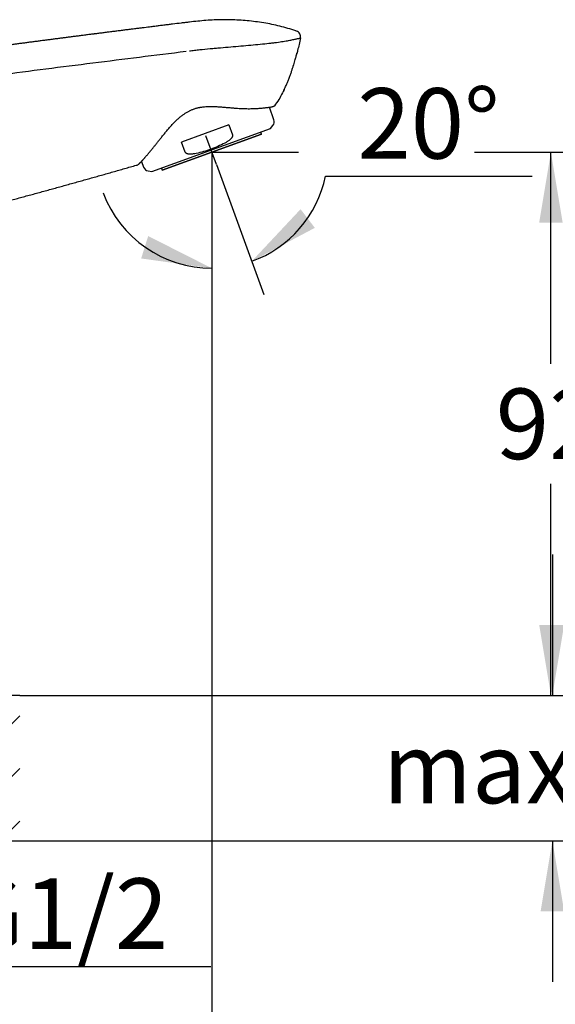
# Model space of a CAD drawing. Units: millimetres. Extents: x 7 to 203, y 5 to 291.
# Drawn here: x 82 to 127, y 102 to 186 of the extents above; entities that cross this region are included whole.
import ezdxf
from ezdxf.enums import TextEntityAlignment as Align
from ezdxf.lldxf.tags import DXFTag

# ---------------------------------------------------------------- set-up
doc = ezdxf.new("R2010")
doc.units = ezdxf.units.MM
for name, color, linetype in [('Layer1', 7, 'Continuous'), ('Layer2', 7, 'Continuous'), ('Layer3', 7, 'Continuous'), ('Layer4', 7, 'Continuous')]:
    doc.layers.add(name, color=color, linetype=linetype)
doc.styles.add('SEACAD_Arial', font='arial.ttf')
tags = doc.linetypes.add('CENTER2', pattern=[28.575, 19.05, -3.175, 3.175, -3.175]).pattern_tags.tags
tags[10:11] = [DXFTag(74, 4), DXFTag(75, 0), DXFTag(340, '0'), DXFTag(46, 0.0), DXFTag(50, 0.0), DXFTag(44, 0.0), DXFTag(45, 0.0)]
tags[8:9] = [DXFTag(74, 4), DXFTag(75, 0), DXFTag(340, '0'), DXFTag(46, 0.0), DXFTag(50, 0.0), DXFTag(44, 0.0), DXFTag(45, 0.0)]
tags[6:7] = [DXFTag(74, 4), DXFTag(75, 0), DXFTag(340, '0'), DXFTag(46, 0.0), DXFTag(50, 0.0), DXFTag(44, 0.0), DXFTag(45, 0.0)]
tags[4:5] = [DXFTag(74, 4), DXFTag(75, 0), DXFTag(340, '0'), DXFTag(46, 0.0), DXFTag(50, 0.0), DXFTag(44, 0.0), DXFTag(45, 0.0)]
doc.dimstyles.new('TPI_1_2', dxfattribs={"dimtxt": 6, "dimasz": 6, "dimexe": 3, "dimexo": 0, "dimgap": 1.5, "dimtad": 0, "dimtih": 1, "dimtoh": 1, "dimdec": 0, "dimlfac": 2, "dimtxsty": 'SEACAD_Arial', "dimblk1": '_SE_FILLED', "dimblk2": '_SE_FILLED', "dimsah": 1, "dimcen": 3, "dimadec": 0, "dimazin": 0, "dimtfac": 0.7, "dimtdec": 3, "dimtofl": 0, "dimtmove": 0, "dimatfit": 3, "dimfxl": 1, "dimtolj": 1, "dimarcsym": 0})

# ---------------------------------------------------------------- blocks, each defined once
blk = doc.blocks.new('DMBLK1142')
at = {"layer": 'Layer3', "linetype": 'Continuous'}
for points in [[(128.248, 134.557), (126.248, 134.557), (127.248, 128.557)], [(128.248, 110.181), (127.248, 116.181), (126.248, 110.181)]]:
    blk.add_hatch(color=7, dxfattribs=at).paths.add_polyline_path(points)
at = {"layer": 'Layer3', "color": 7, "linetype": 'Continuous'}
for p, q in [((127.248, 140.557), (127.248, 128.557)), ((81.922, 128.557), (130.248, 128.557)), ((81.922, 116.181), (130.248, 116.181)), ((127.248, 116.181), (127.248, 104.181))]:
    blk.add_line(p, q, dxfattribs=at)
at = {"layer": 'Layer3', "color": 7, "linetype": 'Continuous', "style": 'SEACAD_Arial'}
for s, p in [('25', (132.283, 125.369)), ('max.', (112.822, 125.369))]:
    blk.add_text(s, height=6, dxfattribs=at).set_placement(p, align=Align.TOP_LEFT)
blk = doc.blocks.new('_SE_FILLED')
at = {"color": 0}
blk.add_line((0, 0), (-1, 0), dxfattribs=at)
blk.add_solid([(0, 0), (-1, -0.1665), (-1, 0.1665), (0, 0)], dxfattribs=at)
blk = doc.blocks.new('DMBLK1143')
at = {"layer": 'Layer3', "linetype": 'Continuous'}
for points in [[(64.226, 82.057), (64.226, 84.057), (58.226, 83.057)], [(92.282, 82.057), (98.282, 83.057), (92.282, 84.057)]]:
    blk.add_hatch(color=7, dxfattribs=at).paths.add_polyline_path(points)
at = {"layer": 'Layer3', "color": 7, "linetype": 'Continuous'}
for p, q in [((98.282, 173.559), (98.282, 80.057)), ((58.226, 111.681), (58.226, 80.057)), ((58.226, 83.057), (71.458, 83.057)), ((85.049, 83.057), (98.282, 83.057))]:
    blk.add_line(p, q, dxfattribs=at)
at = {"layer": 'Layer3', "color": 7, "linetype": 'Continuous', "style": 'SEACAD_Arial'}
blk.add_text('80', height=6, dxfattribs=at).set_placement((73.558, 86.057), align=Align.TOP_LEFT)
blk = doc.blocks.new('DMBLK1144')
at = {"layer": 'Layer3', "linetype": 'Continuous'}
for points in [[(105.821, 169.939), (101.662, 165.501), (107.036, 168.35)], [(92.257, 165.744), (98.282, 164.905), (92.855, 167.653)]]:
    blk.add_hatch(color=7, dxfattribs=at).paths.add_polyline_path(points)
at = {"layer": 'Layer3', "color": 7, "linetype": 'Continuous'}
for p, q in [((98.282, 173.559), (98.282, 161.905)), ((98.661, 173.746), (102.688, 162.682)), ((107.95, 172.741), (125.532, 172.741))]:
    blk.add_line(p, q, dxfattribs=at)
for start, end in [(290, 348.05218), (200.42514, 270)]:
    blk.add_arc((98.282, 174.787), 9.882, start, end, dxfattribs=at)
at = {"layer": 'Layer3', "color": 7, "linetype": 'Continuous', "style": 'SEACAD_Arial'}
blk.add_text('20°', height=6, dxfattribs=at).set_placement((110.65, 180.241), align=Align.TOP_LEFT)
blk = doc.blocks.new('DMBLK1146')
at = {"layer": 'Layer3', "linetype": 'Continuous'}
for points in [[(128.124, 168.787), (127.124, 174.787), (126.124, 168.787)], [(128.124, 134.557), (126.124, 134.557), (127.124, 128.557)]]:
    blk.add_hatch(color=7, dxfattribs=at).paths.add_polyline_path(points)
at = {"layer": 'Layer3', "color": 7, "linetype": 'Continuous'}
for p, q in [((120.615, 174.787), (130.124, 174.787)), ((127.124, 156.772), (127.124, 174.787)), ((127.124, 128.557), (127.124, 146.572)), ((81.922, 128.557), (130.124, 128.557))]:
    blk.add_line(p, q, dxfattribs=at)
at = {"layer": 'Layer3', "color": 7, "linetype": 'Continuous', "style": 'SEACAD_Arial'}
blk.add_text('92', height=6, dxfattribs=at).set_placement((122.428, 154.672), align=Align.TOP_LEFT)
blk = doc.blocks.new('DMBLK1147')
at = {"layer": 'Layer3', "linetype": 'Continuous'}
for points in [[(46.986, 104.479), (52.986, 105.479), (46.986, 106.479)], [(69.466, 104.479), (69.466, 106.479), (63.466, 105.479)]]:
    blk.add_hatch(color=7, dxfattribs=at).paths.add_polyline_path(points)
at = {"layer": 'Layer3', "color": 7, "linetype": 'Continuous'}
for p, q in [((40.986, 105.479), (52.986, 105.479)), ((63.466, 105.479), (98.192, 105.479))]:
    blk.add_line(p, q, dxfattribs=at)
at = {"layer": 'Layer3', "color": 7, "linetype": 'Continuous', "style": 'SEACAD_Arial'}
blk.add_text('G1/2', height=6, dxfattribs=at).set_placement((76.631, 112.979), align=Align.TOP_LEFT)

msp = doc.modelspace()

# ---------------------------------------------------------------- hatches: boundary and pattern name
at = {"layer": 'Layer4', "linetype": 'Continuous'}
h = msp.add_hatch(dxfattribs=at)
h.set_pattern_fill('LINE', angle=45, style=0)
h.paths.add_polyline_path([(81.9219, 116.1811), (81.9219, 128.5574), (65.6878, 128.5574), (65.6878, 116.1811)])

# ---------------------------------------------------------------- linework, layer by layer
at = {"layer": 'Layer1', "color": 7, "linetype": 'Continuous'}
for p, q in [((103.5551, 177.549), (103.1655, 178.6195)), ((99.7069, 177.1149), (95.6937, 175.6542)), ((99.7069, 177.1149), (100.0176, 176.2615)), ((103.2642, 176.8134), (103.4683, 177.0566)), ((93.1625, 173.1366), (103.2642, 176.8134)), ((102.5104, 176.3262), (94.0531, 173.248)), ((94.0531, 173.248), (102.5104, 176.3262)), ((102.5104, 176.3262), (102.442, 176.5141)), ((96.0043, 174.8007), (95.6937, 175.6542)), ((92.2853, 174.0116), (92.4668, 173.5132)), ((92.8498, 173.1918), (93.1625, 173.1366)), ((93.9847, 173.4359), (94.0531, 173.248)), ((81.9219, 128.5574), (65.6878, 128.5574)), ((65.6878, 116.1811), (81.9219, 116.1811))]:
    msp.add_line(p, q, dxfattribs=at)
for centre, radius, start, end in [((103.0853, 177.378), 0.5, 320, 20), ((91.9394, 173.8656), 0.15, 286.065226, 315.703392), ((92.9366, 173.6842), 0.5, 200, 260)]:
    msp.add_arc(centre, radius, start, end, dxfattribs=at)
for points, knots in [([(105.4868, 185.0882), (105.4612, 185.0973), (105.2143, 185.1845), (104.7415, 185.3364), (104.0618, 185.5203), (103.375, 185.6751), (102.4519, 185.8453), (101.2875, 185.994), (100.1158, 186.0635), (99.1771, 186.0707), (98.4734, 186.0503), (97.7708, 186.0058), (97.0699, 185.9413), (96.4869, 185.8766), (96.0209, 185.8213), (95.788, 185.793), (95.6715, 185.7787)], [0, 0, 0, 0, 0.0082146, 0.0790564, 0.1498982, 0.22074, 0.2915818, 0.4332655, 0.5749491, 0.6457909, 0.7166327, 0.7874745, 0.8583164, 0.9291582, 0.9645791, 1, 1, 1, 1]), ([(92.2733, 185.3596), (92.1591, 185.3453), (91.9473, 185.3189), (91.5879, 185.2741), (91.218, 185.2278), (90.8457, 185.1811), (90.4745, 185.1344), (90.1035, 185.0877), (89.733, 185.0409), (89.3622, 184.994), (88.9942, 184.9474), (88.6174, 184.8995), (88.3892, 184.8704), (88.2539, 184.8532)], [0, 0, 0, 0, 0.0774523, 0.1700954, 0.2626525, 0.3551234, 0.4475081, 0.5398064, 0.6320183, 0.7241437, 0.8161825, 0.9081346, 1, 1, 1, 1]), ([(94.9216, 185.6869), (94.7843, 185.6701), (94.5532, 185.6417), (94.1713, 185.5947), (93.8037, 185.5494), (93.427, 185.5028), (93.2007, 185.4748), (93.0664, 185.4581)], [0, 0, 0, 0, 0.2018045, 0.4034248, 0.6048605, 0.8025194, 1, 1, 1, 1]), ([(88.1968, 184.8459), (88.0825, 184.8313), (87.8719, 184.8045), (87.515, 184.7588), (87.1592, 184.7133), (86.8114, 184.6686), (86.4747, 184.6253), (86.1382, 184.5819), (85.802, 184.5385), (85.4661, 184.495), (85.1204, 184.4502), (84.7648, 184.404), (84.3995, 184.3564), (84.0345, 184.3088), (83.6698, 184.2611), (83.3056, 184.2134), (82.9416, 184.1656), (82.5882, 184.1191), (82.2452, 184.0738), (81.9126, 184.0299), (81.5803, 183.9859), (81.2483, 183.9418), (80.9166, 183.8977), (80.5852, 183.8536), (80.2542, 183.8094), (79.9234, 183.7652), (79.593, 183.7209), (79.2628, 183.6765), (78.933, 183.6322), (78.6098, 183.5886), (78.2931, 183.5458), (77.983, 183.5038), (77.6732, 183.4618), (77.3636, 183.4198), (77.0382, 183.3755), (76.6969, 183.3289), (76.3398, 183.2801), (75.983, 183.2313), (75.6267, 183.1823), (75.2707, 183.1334), (74.915, 183.0843), (74.5697, 183.0366), (74.2345, 182.9902), (73.9095, 182.9451), (73.5848, 182.8999), (73.2604, 182.8547), (72.9364, 182.8095), (72.6127, 182.7642), (72.2893, 182.7189), (71.9662, 182.6735), (71.6434, 182.6281), (71.3209, 182.5826), (70.9988, 182.5371), (70.6831, 182.4923), (70.3738, 182.4485), (70.071, 182.4054), (69.7683, 182.3623), (69.4662, 182.3192), (69.1574, 182.275), (68.8464, 182.2305), (68.6211, 182.1982), (68.5158, 182.183), (68.511, 182.1823)], [0, 0, 0, 0, 0.0158208, 0.0345195, 0.0532006, 0.0703092, 0.087403, 0.1044818, 0.1215456, 0.1385944, 0.1556283, 0.1741936, 0.192741, 0.2112705, 0.2297821, 0.2482758, 0.2667516, 0.2852094, 0.3021132, 0.3190019, 0.3358756, 0.352734, 0.3695773, 0.3864055, 0.4032184, 0.4200162, 0.4367988, 0.4535661, 0.4703182, 0.4870551, 0.5028216, 0.5185745, 0.5343138, 0.5500396, 0.5657517, 0.583914, 0.6020581, 0.6201839, 0.6382914, 0.6563806, 0.6744515, 0.6925041, 0.7090362, 0.7255528, 0.742054, 0.7585397, 0.77501, 0.7914648, 0.8079041, 0.8243278, 0.8407361, 0.8571288, 0.873506, 0.8898676, 0.9052802, 0.9206791, 0.9360644, 0.9514361, 0.9667942, 0.9830685, 0.9993275, 1, 1, 1, 1]), ([(105.8087, 184.5164), (105.8207, 184.5748), (105.8222, 184.6354), (105.8038, 184.7532), (105.7839, 184.8105), (105.7254, 184.9145), (105.6868, 184.9611), (105.5956, 185.038), (105.543, 185.0682), (105.4868, 185.0882)], [0, 0, 0, 0, 0.25, 0.25, 0.5, 0.5, 0.75, 0.75, 1, 1, 1, 1]), ([(104.3901, 180.0438), (104.4048, 180.0736), (104.4276, 180.1201), (104.4712, 180.2109), (104.5238, 180.3231), (104.5752, 180.4364), (104.6115, 180.5186), (104.6336, 180.5694), (104.6611, 180.633), (104.7247, 180.7831), (104.8206, 181.0201), (104.9329, 181.3171), (105.0328, 181.5991), (105.1128, 181.8375), (105.168, 182.0091), (105.2007, 182.1137), (105.2204, 182.1772), (105.2532, 182.2845), (105.3027, 182.4504), (105.3613, 182.6555), (105.4102, 182.8323), (105.4591, 183.0151), (105.4869, 183.1214), (105.5064, 183.1982)], [0, 0, 0, 0, 0.027065, 0.0506406, 0.0876093, 0.1395275, 0.1609343, 0.168546, 0.1889493, 0.2230156, 0.3144111, 0.4177589, 0.5071207, 0.5821559, 0.6427695, 0.6685638, 0.6801474, 0.7024025, 0.7684702, 0.8362191, 0.8914507, 0.935509, 1, 1, 1, 1]), ([(92.0468, 173.7609), (92.0469, 173.761), (92.0473, 173.7614), (92.0496, 173.7638), (92.0555, 173.7698), (92.0645, 173.7791), (92.0767, 173.7917), (92.0921, 173.8075), (92.1105, 173.8267), (92.132, 173.849), (92.1563, 173.8745), (92.1837, 173.9032), (92.2139, 173.9352), (92.247, 173.9704), (92.2829, 174.009), (92.3217, 174.0508), (92.3632, 174.096), (92.4074, 174.1445), (92.4542, 174.1963), (92.5036, 174.2514), (92.5555, 174.3099), (92.6097, 174.3715), (92.6662, 174.4362), (92.725, 174.5042), (92.7862, 174.5756), (92.8496, 174.6503), (92.9154, 174.7284), (92.9835, 174.8099), (93.0538, 174.8949), (93.1264, 174.9833), (93.2014, 175.0751), (93.2786, 175.1704), (93.358, 175.2689), (93.4395, 175.3706), (93.5233, 175.4755), (93.6095, 175.5838), (93.6981, 175.6953), (93.7894, 175.8102), (93.8833, 175.9282), (93.9798, 176.0492), (94.0791, 176.173), (94.1812, 176.2993), (94.286, 176.4276), (94.3932, 176.5573), (94.5026, 176.6874), (94.6138, 176.8172), (94.7266, 176.9457), (94.8405, 177.0722), (94.955, 177.1954), (95.0695, 177.3146), (95.1839, 177.4292), (95.2977, 177.5385), (95.4106, 177.642), (95.5224, 177.7396), (95.6331, 177.8314), (95.7426, 177.9172), (95.8507, 177.997), (95.9579, 178.0713), (96.0646, 178.1405), (96.1708, 178.2046), (96.2768, 178.264), (96.3828, 178.3188), (96.4889, 178.3692), (96.5951, 178.4152), (96.7015, 178.457), (96.8085, 178.4947), (96.9165, 178.5287), (97.0261, 178.5591), (97.1362, 178.5854), (97.2293, 178.6049), (97.2798, 178.6133), (97.2977, 178.6163)], [0, 0, 0, 0, 0.00786, 0.0215935, 0.0358563, 0.0505194, 0.0654081, 0.0803606, 0.0952264, 0.1100756, 0.1248829, 0.1397028, 0.1545566, 0.1694213, 0.1843037, 0.1992168, 0.2141744, 0.2291567, 0.2441683, 0.2592183, 0.2743227, 0.2894024, 0.30447, 0.3196094, 0.3348151, 0.3500951, 0.3654774, 0.3809398, 0.3965015, 0.4121924, 0.4280163, 0.4439576, 0.4600204, 0.4761809, 0.4924604, 0.5089176, 0.525547, 0.5423693, 0.5593755, 0.5765465, 0.5938983, 0.6114514, 0.6290925, 0.6468057, 0.6645257, 0.6821119, 0.6995596, 0.7167936, 0.7336623, 0.7500779, 0.766058, 0.7815801, 0.7964716, 0.8108231, 0.8247184, 0.8380422, 0.8508466, 0.8632479, 0.8752819, 0.887001, 0.8984421, 0.9096527, 0.9206774, 0.9315291, 0.942202, 0.9527806, 0.9633649, 0.9739737, 0.9846325, 0.9953696, 1, 1, 1, 1]), ([(97.2976, 178.6167), (97.3767, 178.6305), (97.518, 178.6502), (97.7673, 178.6728), (98.0284, 178.6826), (98.3149, 178.6825), (98.6161, 178.6718), (98.9318, 178.653), (99.2524, 178.6283), (99.5715, 178.6009), (99.8823, 178.5736), (100.1811, 178.5487), (100.4664, 178.5278), (100.738, 178.5117), (100.9962, 178.5008), (101.242, 178.4951), (101.476, 178.4944), (101.6988, 178.4982), (101.9107, 178.5058), (102.1116, 178.5165), (102.3013, 178.5293), (102.4795, 178.5434), (102.6457, 178.5583), (102.7992, 178.5735), (102.9396, 178.5891), (103.0657, 178.6049), (103.1771, 178.6209), (103.2724, 178.6367), (103.3512, 178.6516), (103.4121, 178.6641), (103.4555, 178.6732), (103.4832, 178.6784), (103.4931, 178.6798), (103.4939, 178.6798), (103.4939, 178.6798)], [0, 0, 0, 0, 0.0232753, 0.0494332, 0.0778102, 0.1085893, 0.1416878, 0.1767391, 0.2129712, 0.2495641, 0.2857246, 0.3212369, 0.3558505, 0.3896502, 0.4228515, 0.4554583, 0.4877643, 0.5199522, 0.5520921, 0.5843239, 0.6167157, 0.6492792, 0.6820729, 0.7150506, 0.7481292, 0.7813281, 0.8143583, 0.8471263, 0.879105, 0.9102505, 0.9392415, 0.9655614, 0.9943314, 1, 1, 1, 1]), ([(103.6093, 178.7411), (103.5934, 178.7193), (103.5715, 178.7019), (103.53, 178.6843), (103.5121, 178.6804), (103.4941, 178.6797)], [0, 0, 0, 0, 0.6000432, 0.6000432, 1, 1, 1, 1]), ([(100.0176, 176.2615), (100.0248, 176.2417), (100.0285, 176.2202), (100.029, 176.1778), (100.026, 176.1564), (100.0154, 176.1155), (100.0078, 176.0957), (99.9895, 176.0572), (99.979, 176.0389), (99.9559, 176.0037), (99.9434, 175.9868), (99.9168, 175.954), (99.9027, 175.9381), (99.8591, 175.8922), (99.8282, 175.8639), (99.7643, 175.8102), (99.7311, 175.7849), (99.6632, 175.7364), (99.6283, 175.7133), (99.5574, 175.6687), (99.5212, 175.6472), (99.4482, 175.6058), (99.4114, 175.5859), (99.3743, 175.5665)], [0, 0, 0, 0, 0.0625, 0.0625, 0.125, 0.125, 0.1875, 0.1875, 0.25, 0.25, 0.3125, 0.3125, 0.375, 0.375, 0.5, 0.5, 0.625, 0.625, 0.75, 0.75, 0.875, 0.875, 1, 1, 1, 1]), ([(99.3743, 175.5665), (99.1815, 175.4661), (98.9864, 175.3719), (98.5913, 175.1972), (98.1913, 175.036), (97.7812, 174.9023), (97.3661, 174.7822), (97.1561, 174.7288), (96.9438, 174.6819)], [0, 0, 0, 0, 0.25, 0.25, 0.5, 0.75, 0.75, 1, 1, 1, 1]), ([(96.9438, 174.6819), (96.8618, 174.6638), (96.7794, 174.6482), (96.6546, 174.631), (96.6128, 174.6263), (96.5292, 174.6197), (96.4874, 174.6179), (96.4038, 174.6179), (96.3621, 174.6198), (96.2995, 174.627), (96.2785, 174.6301), (96.237, 174.6382), (96.2166, 174.6431), (96.1766, 174.6552), (96.1569, 174.6624), (96.1283, 174.6755), (96.1189, 174.6802), (96.1004, 174.6907), (96.0913, 174.6964), (96.074, 174.7088), (96.0657, 174.7154), (96.05, 174.7298), (96.0426, 174.7376), (96.0291, 174.754), (96.0231, 174.7627), (96.0125, 174.781), (96.008, 174.7907), (96.0043, 174.8007)], [0, 0, 0, 0, 0.25, 0.25, 0.375, 0.375, 0.5, 0.5, 0.625, 0.625, 0.6875, 0.6875, 0.75, 0.75, 0.8125, 0.8125, 0.84375, 0.84375, 0.875, 0.875, 0.90625, 0.90625, 0.9375, 0.9375, 0.96875, 0.96875, 1, 1, 1, 1]), ([(74.4078, 168.917), (74.493, 168.9391), (74.717, 168.9971), (75.129, 169.1041), (75.6118, 169.2299), (76.0988, 169.3572), (76.5875, 169.4853), (77.0794, 169.6147), (77.5741, 169.7451), (78.0688, 169.876), (78.5634, 170.0073), (79.055, 170.1381), (79.5435, 170.2686), (80.0291, 170.3986), (80.5146, 170.529), (81.0033, 170.6607), (81.4953, 170.7936), (81.9905, 170.9278), (82.4856, 171.0624), (82.9807, 171.1974), (83.4757, 171.3327), (83.9706, 171.4684), (84.4652, 171.6045), (84.9592, 171.7408), (85.4529, 171.8774), (85.9465, 172.0143), (86.44, 172.1517), (86.9305, 172.2886), (87.418, 172.4251), (87.9025, 172.5611), (88.387, 172.6975), (88.8746, 172.8352), (89.3655, 172.9742), (89.8597, 173.1145), (90.3535, 173.2551), (90.8485, 173.3965), (91.3386, 173.5369), (91.7273, 173.6485), (91.9276, 173.7062), (91.9809, 173.7215)], [0, 0, 0, 0, 0.0131692, 0.0407431, 0.0683187, 0.095896, 0.1234749, 0.151557, 0.1796408, 0.2077265, 0.2358139, 0.2639031, 0.2914926, 0.3190838, 0.3466768, 0.3742716, 0.4024314, 0.4305932, 0.4587569, 0.4869226, 0.5150902, 0.5432598, 0.5714314, 0.5995435, 0.6276576, 0.6557738, 0.6838921, 0.7120124, 0.7396326, 0.7672548, 0.794879, 0.8225053, 0.8506976, 0.878892, 0.9070886, 0.9352874, 0.9634884, 0.9916917, 1, 1, 1, 1])]:
    msp.add_open_spline(points, degree=3, knots=knots, dxfattribs=at)
for points in [[(93.0665, 185.4581), (92.8021, 185.4253), (92.5377, 185.3925), (92.2734, 185.3596)], [(92.9528, 185.444), (92.7845, 185.4232), (92.5784, 185.3975), (92.3347, 185.3672)], [(95.6715, 185.7787), (95.4215, 185.7482), (95.1715, 185.7176), (94.9215, 185.6869)], [(88.254, 184.8532), (88.2349, 184.8508), (88.2159, 184.8484), (88.1969, 184.8459)], [(105.8087, 184.5164), (105.732, 184.1442), (105.6524, 183.7893), (105.5695, 183.4505)], [(105.5695, 183.4505), (105.5404, 183.3317), (105.511, 183.2149), (105.4812, 183.1)], [(105.5065, 183.1983), (105.5073, 183.2016), (105.5082, 183.205), (105.509, 183.2083)], [(104.288, 179.843), (104.0751, 179.4353), (103.8491, 179.07), (103.6093, 178.7411)], [(104.4169, 180.0984), (104.3744, 180.0115), (104.3315, 179.9264), (104.288, 179.843)]]:
    msp.add_open_spline(points, degree=3, dxfattribs=at)
at = {"layer": 'Layer1', "color": 7}
for points, knots in [([(96.3582, 183.4169), (96.5051, 183.4347), (96.652, 183.4525), (96.946, 183.4865), (97.0931, 183.5028), (97.5346, 183.5498), (97.8292, 183.5784), (98.2711, 183.6193), (98.4184, 183.6326), (98.713, 183.6588), (98.8602, 183.6717), (99.3005, 183.7097), (99.5926, 183.7343), (100.1724, 183.7831), (100.4601, 183.8074), (101.0297, 183.8565), (101.3117, 183.8814), (101.8679, 183.9324), (102.1358, 183.9579), (102.6491, 184.009), (102.8944, 184.0348), (103.1861, 184.0676), (103.2437, 184.0742), (103.3574, 184.0875), (103.4132, 184.0941), (103.5771, 184.114), (103.682, 184.1272), (103.9843, 184.1669), (104.1696, 184.1934), (104.4247, 184.2333), (104.5059, 184.2466), (104.6609, 184.2733), (104.734, 184.2864), (104.941, 184.3251), (105.0632, 184.3496), (105.2809, 184.394), (105.3764, 184.4138), (105.4992, 184.4395), (105.5367, 184.4475), (105.5876, 184.4585), (105.6037, 184.462), (105.6338, 184.4687), (105.648, 184.4719), (105.7138, 184.4871), (105.7512, 184.4968), (105.7867, 184.5077), (105.7952, 184.5107), (105.8034, 184.5139), (105.8054, 184.5148), (105.8074, 184.5157), (105.8081, 184.5161), (105.8085, 184.5163), (105.8086, 184.5164), (105.8087, 184.5164), (105.8087, 184.5164)], [0, 0, 0, 0, 0.03125, 0.03125, 0.0625, 0.0625, 0.125, 0.125, 0.15625, 0.15625, 0.1875, 0.1875, 0.25, 0.25, 0.3125, 0.3125, 0.375, 0.375, 0.4375, 0.4375, 0.5, 0.5, 0.515625, 0.515625, 0.53125, 0.53125, 0.5625, 0.5625, 0.625, 0.625, 0.65625, 0.65625, 0.6875, 0.6875, 0.75, 0.75, 0.8125, 0.8125, 0.84375, 0.84375, 0.859375, 0.859375, 0.875, 0.875, 0.9375, 0.9375, 0.96875, 0.96875, 0.984375, 0.984375, 0.9921875, 0.9960938, 0.9960938, 1, 1, 1, 1]), ([(64.3075, 179.191), (66.9513, 179.5727), (69.5962, 179.945), (74.8887, 180.6715), (77.5362, 181.0257), (82.8329, 181.7194), (85.4822, 182.059), (90.7819, 182.7277), (93.4322, 183.0567), (96.0827, 183.3832)], [0, 0, 0, 0, 0.25, 0.25, 0.5, 0.5, 0.75, 0.75, 1, 1, 1, 1])]:
    msp.add_open_spline(points, degree=3, knots=knots, dxfattribs=at)
at = {"layer": 'Layer2', "color": 7, "linetype": 'CENTER2'}
for p, q in [((98.6605, 173.7464), (97.7687, 176.1966)), ((98.2817, 174.7871), (98.2817, 173.559))]:
    msp.add_line(p, q, dxfattribs=at)
at = {"layer": 'Layer3', "color": 7}
msp.add_line((98.2817, 174.7871), (105.6582, 174.7871), dxfattribs=at)

# ---------------------------------------------------------------- dimensions: what is measured, and where the dimension line sits
at = {"layer": 'Layer3', "color": 7, "linetype": 'Continuous'}
dim = msp.add_angular_dim_2l(base=(99.9978, 165.055), line1=((98.2817, 174.7871), (98.2817, 173.559)), line2=((98.2817, 174.7871), (97.7687, 176.1966)), text='\\A1;<>', dimstyle='TPI_1_2', dxfattribs=at)
dim.commit()
dim.dimension.update_dxf_attribs({"geometry": 'DMBLK1144', "text_midpoint": (107.9498, 172.7413), "dimtype": 162})
for base, p2, angle, text, picture, middle, dimtype in [((127.1237, 174.7871), (98.2817, 174.7871), 90, '\\A1;<>', 'DMBLK1146', (127.1237, 151.6722), 160), ((127.248, 128.5574), (81.9219, 116.1811), 270, '\\A1;max. <>', 'DMBLK1142', (127.248, 122.3693), 161)]:
    dim = msp.add_linear_dim(base=base, p1=(81.9219, 128.5574), p2=p2, angle=angle, text=text, dimstyle='TPI_1_2', dxfattribs=at)
    dim.commit()
    dim.dimension.update_dxf_attribs({"geometry": picture, "text_midpoint": middle, "dimtype": dimtype})
dim = msp.add_linear_dim(base=(98.2817, 83.0569), p1=(58.2255, 128.5574), p2=(98.2817, 173.559), text='\\A1;<>', dimstyle='TPI_1_2', dxfattribs=at)
dim.commit()
dim.dimension.update_dxf_attribs({"geometry": 'DMBLK1143', "text_midpoint": (78.2536, 83.0569), "dimtype": 160})
dim = msp.add_linear_dim(base=(52.9855, 105.4791), p1=(52.9855, 107.3062), p2=(63.4655, 107.3062), angle=0, text='\\A1;G1/2 {}', dimstyle='TPI_1_2', override={"dimse1": 1, "dimse2": 1, "dimtolj": 0}, dxfattribs=at)
dim.commit()
dim.dimension.update_dxf_attribs({"geometry": 'DMBLK1147', "text_midpoint": (74.5308, 105.4791), "dimtype": 161})

doc.saveas('drawing.dxf')
